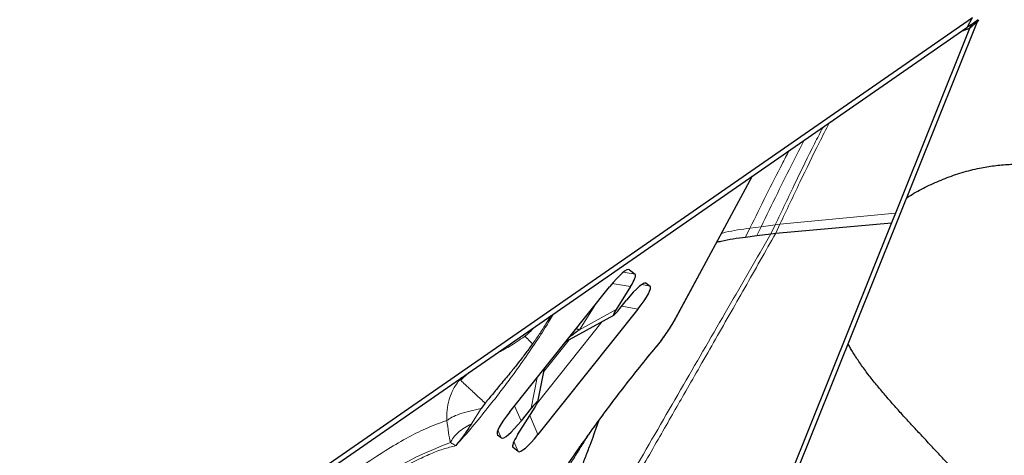
# Model space of a CAD drawing. Units: millimetres. Extents: x 15 to 204, y 6 to 291.
# Drawn here: x 133 to 139, y 192 to 195 of the extents above; entities that cross this region are included whole.
import ezdxf

# ---------------------------------------------------------------- set-up
doc = ezdxf.new("R2010")
doc.units = ezdxf.units.MM
doc.linetypes.add('CENTERX2', pattern=[20.32, 12.7, -2.54, 2.54, -2.54])
doc.layers.add('DÜNNE_LINIE', color=7, linetype='Continuous')
doc.styles.add('SLDTEXTSTYLE0', font='TXT', dxfattribs={"width": 0.75})
doc.dimstyles.new('SLDDIMSTYLE1', dxfattribs={"dimtxt": 3, "dimasz": 3, "dimexe": 0, "dimexo": 0.0625, "dimgap": 0.75, "dimtad": 1, "dimdec": 3, "dimrnd": 1e-09, "dimzin": 12, "dimdsep": 46, "dimtxsty": 'SLDTEXTSTYLE0', "dimsah": 1, "dimcen": 0.09, "dimadec": 0, "dimazin": 3, "dimtfac": 1, "dimtofl": 0, "dimtmove": 0, "dimatfit": 3, "dimfxl": 1, "dimfrac": 2, "dimtolj": 1, "dimtzin": 12, "dimarcsym": 0})

# ---------------------------------------------------------------- blocks, each defined once
blk = doc.blocks.new('*D5')
at = {"layer": 'DÜNNE_LINIE', "color": 7}
for p, q in [((107.277, 218.1328), (107.277, 161.8575)), ((201.477, 218.1328), (201.477, 161.8575)), ((107.277, 162.8575), (201.477, 162.8575))]:
    blk.add_line(p, q, dxfattribs=at)
for points in [[(107.277, 162.8575), (110.277, 162.1075), (110.277, 163.6075)], [(201.477, 162.8575), (198.477, 163.6075), (198.477, 162.1075)]]:
    blk.add_solid(points, dxfattribs=at)
at = {"layer": 'DÜNNE_LINIE', "color": 7, "char_height": 3, "attachment_point": 1, "style": 'SLDTEXTSTYLE0'}
for s, insert in [('%%c', (147.0169, 166.7247, 0.1)), ('94,2', (151.5413, 166.7705, 0.1))]:
    blk.add_mtext(s, dxfattribs=dict(at, insert=insert))

msp = doc.modelspace()

# ---------------------------------------------------------------- linework, layer by layer
at = {"color": 7, "linetype": 'Continuous', "lineweight": 30}
for p, q in [((132.8453, 190.7856), (138.9724, 195.0331)), ((136.2289, 188.0873), (139.0065, 195.0058)), ((138.9388, 194.9693), (138.9724, 195.0331)), ((139.0065, 195.0058), (138.9518, 194.9589)), ((139.0121, 195.0173), (139.0065, 195.0058)), ((135.8753, 192.8457), (138.9323, 194.9648)), ((138.9518, 194.9589), (138.8955, 194.9393)), ((138.9323, 194.9648), (138.9388, 194.9693)), ((138.9388, 194.9693), (138.9515, 194.978)), ((138.9518, 194.9589), (138.9671, 194.9889)), ((136.9527, 192.9783), (137.4838, 193.9607)), ((138.4501, 193.7091), (138.4241, 193.6444)), ((138.4241, 193.6444), (137.5631, 191.4997)), ((137.64, 193.573), (138.4241, 193.6444)), ((137.4363, 193.5473), (137.5127, 193.5569)), ((137.5127, 193.5569), (137.6078, 193.5692)), ((137.6079, 193.5692), (137.64, 193.573)), ((136.6503, 193.3258), (136.6884, 193.2954)), ((135.8403, 192.3631), (136.5165, 193.211)), ((136.658, 193.2117), (136.5604, 193.056)), ((136.7647, 193.2346), (136.7898, 193.2146)), ((136.5862, 193.0638), (136.6309, 193.1198)), ((136.7076, 193.0586), (136.0314, 192.2106)), ((136.2206, 192.84), (136.5443, 193.0182)), ((133.9759, 191.529), (135.8753, 192.8457)), ((136.0308, 192.4323), (136.0751, 192.6576)), ((135.6743, 192.4227), (135.6468, 192.3859)), ((135.8934, 192.2076), (136.0118, 192.3963)), ((135.986, 192.3886), (135.9169, 192.302)), ((135.7831, 192.1872), (135.7581, 192.2071)), ((135.8976, 192.0958), (135.8628, 192.1236))]:
    msp.add_line(p, q, dxfattribs=at)
at = {"color": 8, "linetype": 'Continuous', "lineweight": 0}
for p, q in [((136.947, 192.9715), (137.4807, 193.9586)), ((137.6685, 193.6335), (138.4501, 193.7091)), ((137.4363, 193.5473), (137.4656, 193.6069)), ((137.5416, 193.6169), (137.4656, 193.6069)), ((137.5127, 193.5569), (137.5416, 193.6169)), ((137.6365, 193.6296), (137.5416, 193.6169)), ((137.6365, 193.6296), (137.6079, 193.5692)), ((137.6685, 193.6335), (137.6365, 193.6296)), ((137.6685, 193.6335), (137.64, 193.573)), ((136.6088, 193.3089), (136.6884, 193.2954)), ((136.6387, 193.3268), (136.6503, 193.3258)), ((136.5342, 193.2327), (136.658, 193.2117)), ((136.7334, 193.2252), (136.7898, 193.2146)), ((136.7531, 193.2356), (136.7647, 193.2346)), ((136.312, 192.9193), (136.4155, 193.0844)), ((136.5985, 193.0792), (136.7076, 193.0586)), ((136.5604, 193.056), (136.312, 192.9193)), ((136.0285, 192.4259), (136.4669, 192.9756)), ((136.947, 192.9715), (136.9526, 192.9783)), ((136.0711, 192.6371), (136.2425, 192.8521)), ((136.8311, 192.8048), (136.831, 192.8036)), ((135.7453, 192.7555), (135.7494, 192.758)), ((135.5142, 192.5953), (135.5033, 192.584)), ((135.5086, 192.5784), (135.5635, 192.6295)), ((136.027, 192.5973), (135.986, 192.3886)), ((135.4913, 192.5794), (135.5033, 192.584)), ((135.5086, 192.5784), (135.5033, 192.584)), ((135.8726, 192.4036), (135.9169, 192.302)), ((135.6468, 192.3859), (135.5811, 192.2837)), ((135.9756, 192.3387), (136.0314, 192.2106)), ((135.7545, 192.2181), (135.7581, 192.2071)), ((135.7602, 192.2396), (135.7831, 192.1872)), ((135.8596, 192.1327), (135.8628, 192.1236)), ((135.8685, 192.1626), (135.8976, 192.0958))]:
    msp.add_line(p, q, dxfattribs=at)
at = {"color": 7, "linetype": 'Continuous', "lineweight": 30, "flags": 128}
for points in [[(138.9518, 194.9589), (138.7009, 194.334), (138.4501, 193.7091)], [(136.2903, 192.9274), (136.2946, 192.926), (136.312, 192.9193)]]:
    msp.add_lwpolyline(points, dxfattribs=at)
at = {"color": 8, "linetype": 'Continuous', "lineweight": 0}
for centre, radius, start, end in [((135.7414, 193.1475), 0.3383, 306.26225, 321.24848), ((136.4417, 189.4961), 2.8427, 110.6547, 130.67337)]:
    msp.add_arc(centre, radius, start, end, dxfattribs=at)
at = {"color": 7, "linetype": 'Continuous', "lineweight": 30}
for centre, major_axis, ratio, start_param, end_param in [((136.5149, 193.1384), (0.1351, 0.1877), 0.184316, 6.274083, 7.592202), ((136.5395, 193.1188), (0.149, 0.1765), 0.171645, 5.404337, 6.287975), ((136.6293, 193.0472), (0.1351, 0.1877), 0.184316, 6.274083, 7.592202), ((136.6372, 193.0409), (0.1529, 0.1734), 0.184316, 4.974171, 6.29229), ((136.6103, 193.1116), (0.0684, 0.0938), 0.084574, 2.264823, 4.240637), ((135.9618, 192.3407), (0.0687, 0.0941), 0.084297, 5.405262, 7.381892), ((135.9107, 192.3808), (0.1529, 0.1734), 0.184316, 1.832579, 3.150697), ((135.9184, 192.3746), (0.1351, 0.1877), 0.184316, 3.132491, 4.450609), ((136.0116, 192.3003), (0.149, 0.1765), 0.171674, 2.261127, 3.146394), ((136.033, 192.2833), (0.1351, 0.1877), 0.184316, 3.132491, 4.450609)]:
    msp.add_ellipse(centre, major_axis=major_axis, ratio=ratio, start_param=start_param, end_param=end_param, dxfattribs=at)
for points, knots in [([(138.9515, 194.978), (138.9601, 194.984), (138.9807, 194.9983), (138.9989, 195.0117), (139.0096, 195.0195)], [0, 0, 0, 0, 0.414969, 1, 1, 1, 1]), ([(138.5278, 193.8134), (138.5436, 193.8235), (138.5916, 193.8541), (138.678, 193.8984), (138.7866, 193.946), (138.9005, 193.9852), (139.0118, 194.0136), (139.1183, 194.0315), (139.2198, 194.0406), (139.3228, 194.0409), (139.42, 194.0324), (139.5096, 194.0162), (139.5921, 193.9942), (139.6732, 193.9646), (139.7512, 193.9276), (139.8249, 193.8838), (139.8945, 193.8333), (139.9597, 193.7757), (140.0373, 193.6935), (140.1194, 193.58), (140.187, 193.447), (140.2326, 193.3221), (140.2626, 193.2095), (140.2829, 193.0937), (140.2939, 192.9761), (140.296, 192.8586), (140.2894, 192.7415), (140.2767, 192.6357), (140.2627, 192.5704), (140.2568, 192.5429)], [0, 0, 0, 0, 0.020557, 0.062449, 0.104341, 0.147187, 0.190028, 0.225302, 0.260571, 0.296744, 0.332911, 0.362307, 0.3917, 0.421916, 0.45213, 0.481554, 0.510977, 0.541344, 0.571713, 0.628035, 0.685658, 0.725391, 0.765131, 0.805996, 0.846866, 0.887574, 0.928285, 0.969844, 1, 1, 1, 1]), ([(137.2413, 193.5121), (137.2512, 193.5148), (137.3137, 193.5314), (137.3803, 193.54), (137.4363, 193.5473)], [0, 0, 0, 0, 0.159867, 1, 1, 1, 1]), ([(136.8303, 192.8025), (136.8425, 192.8175), (136.8668, 192.8475), (136.9003, 192.8937), (136.9301, 192.9385), (136.9451, 192.965), (136.9526, 192.9782)], [0, 0, 0, 0, 0.249373, 0.499073, 0.74926, 1, 1, 1, 1]), ([(135.9944, 192.8238), (135.9876, 192.8312), (135.9737, 192.8461), (135.9539, 192.8658), (135.9462, 192.8713), (135.9415, 192.8747)], [0, 0, 0, 0, 0.2711042, 0.5508248, 1, 1, 1, 1]), ([(136.312, 192.9193), (136.2918, 192.9045), (136.2685, 192.8874), (136.2463, 192.8707), (136.2433, 192.8685)], [0, 0, 0, 0, 0.866077, 1, 1, 1, 1]), ([(135.9945, 192.8238), (135.986, 192.8121), (135.9692, 192.789), (135.9434, 192.7545), (135.9177, 192.7208), (135.8921, 192.688), (135.8667, 192.6561), (135.8292, 192.6102), (135.7813, 192.5526), (135.7253, 192.4853), (135.6905, 192.4427), (135.6743, 192.4227)], [0, 0, 0, 0, 0.0887271, 0.1751676, 0.2593369, 0.3412431, 0.4208985, 0.4983139, 0.6859925, 0.8531149, 1, 1, 1, 1]), ([(136.3769, 192.2131), (136.3961, 192.24), (136.443, 192.3057), (136.5234, 192.4137), (136.6186, 192.5385), (136.7218, 192.6698), (136.7941, 192.7582), (136.8312, 192.8035)], [0, 0, 0, 0, 0.136387, 0.33416, 0.544018, 0.765966, 1, 1, 1, 1]), ([(139.1977, 190.5315), (139.2171, 190.5511), (139.2559, 190.5903), (139.3064, 190.6505), (139.3503, 190.7112), (139.386, 190.7715), (139.4134, 190.8304), (139.4329, 190.8885), (139.4449, 190.9463), (139.4498, 191.0096), (139.4456, 191.0779), (139.4299, 191.1527), (139.4036, 191.2293), (139.3671, 191.3078), (139.3216, 191.388), (139.2671, 191.471), (139.2034, 191.5579), (139.1378, 191.6404), (139.074, 191.7163), (139.0138, 191.7854), (138.9503, 191.8564), (138.8846, 191.9281), (138.8181, 191.9998), (138.7507, 192.0716), (138.6827, 192.144), (138.6159, 192.2154), (138.5516, 192.2847), (138.4898, 192.3524), (138.4299, 192.4195), (138.3707, 192.4878), (138.3134, 192.5568), (138.2585, 192.6267), (138.2084, 192.6958), (138.1644, 192.7614), (138.1411, 192.8034), (138.1302, 192.823)], [0, 0, 0, 0, 0.027835, 0.055668, 0.08442, 0.113174, 0.141, 0.16883, 0.197385, 0.225944, 0.262425, 0.298909, 0.33644, 0.373969, 0.410608, 0.447242, 0.485187, 0.523125, 0.550421, 0.577715, 0.605782, 0.633849, 0.661162, 0.688475, 0.716627, 0.744781, 0.771487, 0.798194, 0.82553, 0.852866, 0.882665, 0.912466, 0.942888, 0.973311, 1, 1, 1, 1]), ([(135.5811, 192.2837), (135.565, 192.2581), (135.5327, 192.2067), (135.4952, 192.1592), (135.4763, 192.1352)], [0, 0, 0, 0, 0.4969351, 1, 1, 1, 1]), ([(135.8944, 191.0683), (135.9123, 191.1022), (135.9477, 191.1694), (135.9965, 191.2649), (136.0396, 191.351), (136.0754, 191.4238), (136.1043, 191.4838), (136.1269, 191.5314), (136.145, 191.5701), (136.1607, 191.6041), (136.1761, 191.6377), (136.1918, 191.6723), (136.2125, 191.7187), (136.2381, 191.7771), (136.2669, 191.8445), (136.2947, 191.9111), (136.323, 191.9804), (136.3536, 192.0576), (136.3835, 192.136), (136.405, 192.1946), (136.4192, 192.2343), (136.428, 192.2594), (136.4363, 192.2832), (136.4416, 192.299), (136.4441, 192.3063)], [0, 0, 0, 0, 0.0755, 0.149493, 0.214548, 0.270646, 0.316041, 0.35312, 0.381908, 0.407948, 0.434999, 0.463065, 0.492153, 0.548219, 0.60638, 0.65883, 0.716169, 0.783504, 0.853656, 0.915354, 0.937969, 0.959904, 0.981164, 1, 1, 1, 1]), ([(135.6879, 190.967), (135.6933, 190.9889), (135.7039, 191.0319), (135.7293, 191.1047), (135.7577, 191.176), (135.7866, 191.2415), (135.8137, 191.2991), (135.8384, 191.3492), (135.8606, 191.3926), (135.8806, 191.4304), (135.8986, 191.4639), (135.9167, 191.497), (135.9382, 191.5354), (135.9659, 191.5838), (136.0015, 191.6445), (136.046, 191.7181), (136.1003, 191.8053), (136.1656, 191.9066), (136.243, 192.0225), (136.3143, 192.1263), (136.3615, 192.1917), (136.3769, 192.2131)], [0, 0, 0, 0, 0.084578, 0.166843, 0.238505, 0.299526, 0.349877, 0.390909, 0.426466, 0.45677, 0.48182, 0.505442, 0.533371, 0.569503, 0.613836, 0.666373, 0.727112, 0.796055, 0.873202, 0.958553, 1, 1, 1, 1])]:
    msp.add_open_spline(points, degree=3, knots=knots, dxfattribs=at)
at = {"color": 8, "linetype": 'Continuous', "lineweight": 0}
for points, knots in [([(137.9601, 194.2909), (137.9409, 194.2537), (137.8772, 194.1298), (137.7697, 193.9091), (137.6815, 193.7241), (137.6365, 193.6296)], [0, 0, 0, 0, 0.173086, 0.577116, 1, 1, 1, 1]), ([(137.6685, 193.6335), (137.7135, 193.7284), (137.8015, 193.9142), (137.9124, 194.1435), (137.9797, 194.2756), (138.0025, 194.3203)], [0, 0, 0, 0, 0.408666, 0.799841, 1, 1, 1, 1]), ([(137.833, 194.2028), (137.8078, 194.1539), (137.7465, 194.0354), (137.6496, 193.8398), (137.5781, 193.6923), (137.5416, 193.6169)], [0, 0, 0, 0, 0.255667, 0.619484, 1, 1, 1, 1]), ([(137.731, 194.1321), (137.7151, 194.1019), (137.6628, 194.0031), (137.5745, 193.8279), (137.5025, 193.6818), (137.4656, 193.6069)], [0, 0, 0, 0, 0.176566, 0.578283, 1, 1, 1, 1]), ([(137.2735, 193.5718), (137.2828, 193.5743), (137.3443, 193.5907), (137.4098, 193.5995), (137.4656, 193.6069)], [0, 0, 0, 0, 0.150612, 1, 1, 1, 1]), ([(137.6078, 193.5692), (137.5109, 193.4016), (137.3137, 193.0607), (137.0131, 192.5411), (136.7024, 192.005), (136.4931, 191.642), (136.3869, 191.4577)], [0, 0, 0, 0, 0.238153, 0.484212, 0.738156, 1, 1, 1, 1]), ([(137.64, 193.573), (137.6052, 193.5113), (137.5355, 193.3881), (137.4306, 193.2032), (137.3256, 193.0183), (137.2202, 192.8335), (137.1181, 192.6547), (137.0251, 192.4923), (136.9388, 192.3416), (136.8529, 192.1918), (136.759, 192.0281), (136.657, 191.8504), (136.5469, 191.6588), (136.4708, 191.5263), (136.4314, 191.4577)], [0, 0, 0, 0, 0.087392, 0.174784, 0.262175, 0.349567, 0.436959, 0.515756, 0.579929, 0.650715, 0.728116, 0.81213, 0.902758, 1, 1, 1, 1]), ([(136.1357, 193.0262), (136.1181, 192.9963), (136.0768, 192.9263), (135.9984, 192.8064), (135.9149, 192.686), (135.8364, 192.5781), (135.7659, 192.4849), (135.6825, 192.3787), (135.5856, 192.2602), (135.5128, 192.1769), (135.4763, 192.1352)], [0, 0, 0, 0, 0.109766, 0.256743, 0.406449, 0.507186, 0.607694, 0.708832, 0.854076, 1, 1, 1, 1]), ([(136.1199, 193.0152), (136.1172, 193.0106), (136.1094, 192.9969), (136.0948, 192.973), (136.0764, 192.9436), (136.0563, 192.9128), (136.0347, 192.8808), (136.014, 192.851), (136.0002, 192.8318), (135.9945, 192.8238)], [0, 0, 0, 0, 0.076266, 0.227079, 0.382715, 0.543122, 0.70827, 0.878104, 1, 1, 1, 1]), ([(136.8311, 192.8048), (136.843, 192.8195), (136.8662, 192.8482), (136.8978, 192.8918), (136.9257, 192.9338), (136.9398, 192.9587), (136.947, 192.9715)], [0, 0, 0, 0, 0.255733, 0.499965, 0.744217, 1, 1, 1, 1]), ([(135.9415, 192.8747), (135.9076, 192.8513), (135.8596, 192.8182), (135.7981, 192.7842), (135.7695, 192.7688), (135.755, 192.761), (135.751, 192.7589), (135.7498, 192.7582), (135.7494, 192.758), (135.7493, 192.7579)], [0, 0, 0, 0, 0.5481492, 0.7756044, 0.9377946, 0.9818659, 0.9941799, 0.9978921, 1, 1, 1, 1]), ([(135.6771, 190.9468), (135.6829, 190.9698), (135.6943, 191.0156), (135.7219, 191.095), (135.7569, 191.1818), (135.8057, 191.2892), (135.8716, 191.4197), (135.9587, 191.5761), (136.0505, 191.7288), (136.1423, 191.8734), (136.2309, 192.0069), (136.325, 192.1432), (136.4328, 192.2936), (136.5546, 192.4572), (136.6907, 192.6328), (136.7842, 192.7473), (136.8311, 192.8048)], [0, 0, 0, 0, 0.061072, 0.121746, 0.182395, 0.243395, 0.329016, 0.4142, 0.499994, 0.564306, 0.628225, 0.692193, 0.75665, 0.837787, 0.918607, 1, 1, 1, 1]), ([(135.4153, 192.3055), (135.4149, 192.3289), (135.4139, 192.3774), (135.4293, 192.45), (135.4575, 192.5215), (135.4879, 192.563), (135.5033, 192.584)], [0, 0, 0, 0, 0.23279, 0.47986, 0.737272, 1, 1, 1, 1]), ([(135.6743, 192.4227), (135.6533, 192.4421), (135.6104, 192.4815), (135.5583, 192.5302), (135.5244, 192.5626), (135.5129, 192.5741), (135.5086, 192.5784)], [0, 0, 0, 0, 0.270183, 0.550492, 0.830804, 1, 1, 1, 1]), ([(135.4153, 192.3055), (135.4256, 192.3128), (135.4463, 192.3278), (135.5009, 192.3498), (135.5682, 192.37), (135.6209, 192.3806), (135.6468, 192.3859)], [0, 0, 0, 0, 0.24864, 0.503239, 0.756146, 1, 1, 1, 1]), ([(135.4153, 192.3055), (135.378, 192.2925), (135.3034, 192.2666), (135.175, 192.2043), (135.0354, 192.1251), (134.8839, 192.0274), (134.7222, 191.9136), (134.606, 191.8236), (134.5479, 191.7786)], [0, 0, 0, 0, 0.1667252, 0.3334268, 0.5001052, 0.6667604, 0.8333915, 1, 1, 1, 1]), ([(135.4389, 192.1561), (135.4346, 192.178), (135.4251, 192.2256), (135.4188, 192.2775), (135.4153, 192.3055)], [0, 0, 0, 0, 0.460943, 1, 1, 1, 1]), ([(135.439, 192.1561), (135.4453, 192.1676), (135.4579, 192.1906), (135.4907, 192.2244), (135.5314, 192.2562), (135.5646, 192.2746), (135.5811, 192.2837)], [0, 0, 0, 0, 0.252153, 0.505699, 0.756322, 1, 1, 1, 1]), ([(136.3678, 192.2004), (136.3663, 192.1979), (136.3459, 192.1644), (136.3112, 192.1084), (136.2607, 192.0281), (136.2097, 191.9491), (136.1478, 191.8541), (136.0767, 191.7434), (136.0027, 191.6169), (135.9413, 191.4908), (135.8951, 191.3663), (135.8748, 191.2845), (135.8647, 191.2436)], [0, 0, 0, 0, 0.006056, 0.082574, 0.1629, 0.244952, 0.327948, 0.461744, 0.596071, 0.730553, 0.86524, 1, 1, 1, 1]), ([(135.4763, 192.1352), (135.4481, 192.1282), (135.3916, 192.114), (135.2954, 192.0766), (135.191, 192.0272), (135.0778, 191.9649), (134.9567, 191.8905), (134.8279, 191.8038), (134.6921, 191.7059), (134.5957, 191.6308), (134.5475, 191.5933)], [0, 0, 0, 0, 0.12525, 0.250058, 0.374836, 0.499999, 0.625074, 0.749823, 0.87466, 1, 1, 1, 1]), ([(135.4763, 192.1352), (135.4721, 192.1379), (135.4647, 192.1425), (135.4516, 192.1496), (135.4426, 192.1542), (135.4389, 192.1561)], [0, 0, 0, 0, 0.438613, 0.772162, 1, 1, 1, 1])]:
    msp.add_open_spline(points, degree=3, knots=knots, dxfattribs=at)
at = {"layer": 'DÜNNE_LINIE', "color": 7, "linetype": 'CENTERX2', "lineweight": 0}
for radius in [47.1, 40]:
    msp.add_circle((154.377, 219.1328), radius, dxfattribs=at)

# ---------------------------------------------------------------- dimensions: what is measured, and where the dimension line sits
at = {"layer": 'DÜNNE_LINIE', "color": 7}
dim = msp.add_linear_dim(base=(201.477, 162.8575), p1=(107.277, 219.1328), p2=(201.477, 219.1328), text='%%c<>', dimstyle='SLDDIMSTYLE1', dxfattribs=at)
dim.commit()
dim.dimension.update_dxf_attribs({"geometry": '*D5', "text_midpoint": (154.377, 162.8575), "dimtype": 160})

doc.saveas('drawing.dxf')
